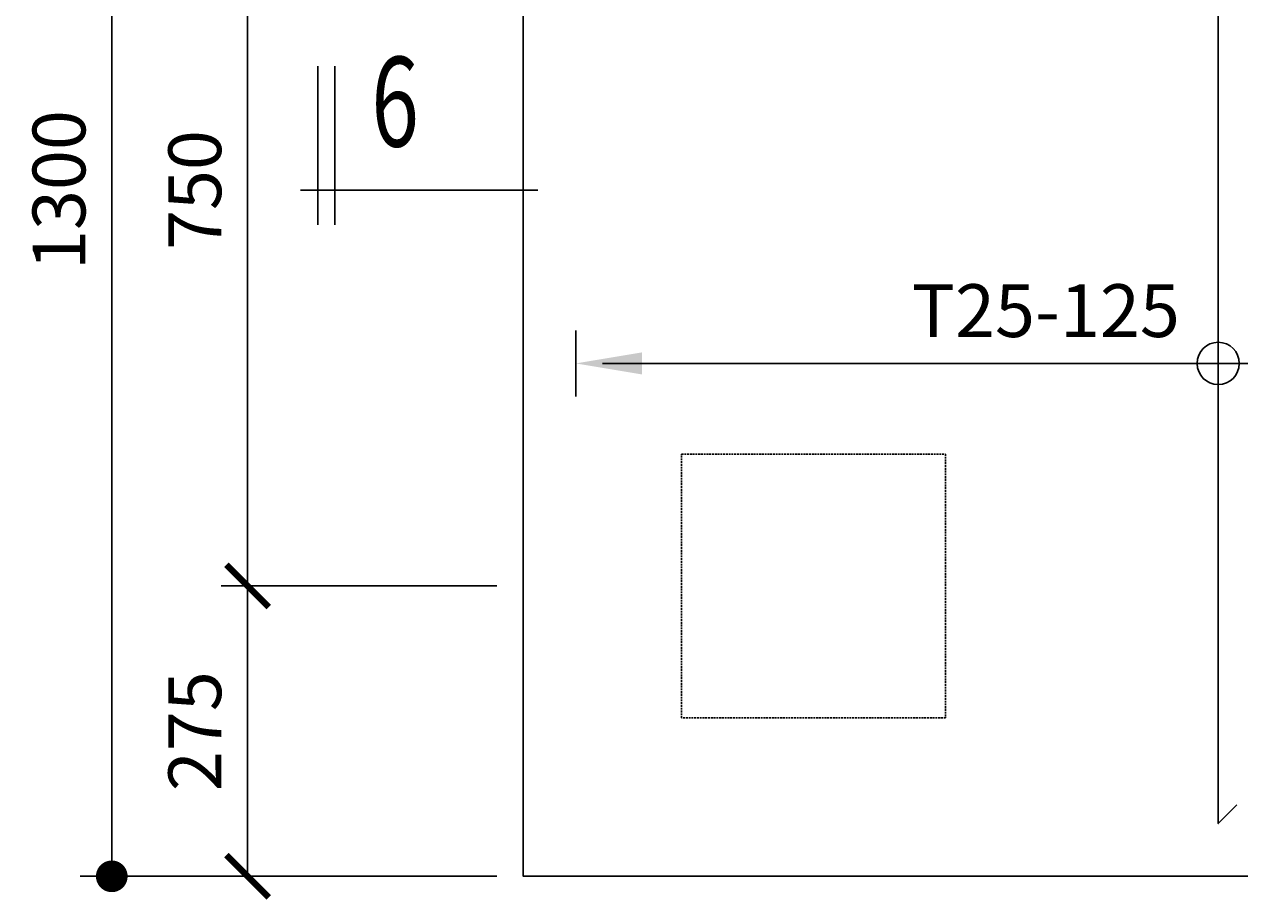
# Model space of a CAD drawing. Extents: x 113685 to 164375, y 18172 to 47944.
# Drawn here: x 139434 to 140585, y 45535 to 46364 of the extents above; entities that cross this region are included whole.
import ezdxf

# ---------------------------------------------------------------- set-up
doc = ezdxf.new("R2010")
doc.units = 0
doc.header["$LTSCALE"] = 7
doc.header["$MEASUREMENT"] = 0
doc.header["$PDMODE"] = 32
doc.header["$PDSIZE"] = 20
doc.linetypes.add('HIDDEN', pattern=[0.375, 0.25, -0.125])
doc.layers.get('0').update_dxf_attribs({"linetype": 'CONTINUOUS'})
doc.layers.get('Defpoints').update_dxf_attribs({"linetype": 'CONTINUOUS'})
for name, color, linetype in [('M', 6, 'CONTINUOUS'), ('P-PILE', 7, 'CONTINUOUS'), ('P-PILE-TXT', 3, 'CONTINUOUS')]:
    doc.layers.add(name, color=color, linetype=linetype)
doc.styles.add('RNF-TXT', font='romans.shx', dxfattribs={"width": 0.7, "height": 50})
doc.styles.add('TITLE-25', font='romand.shx', dxfattribs={"width": 0.7, "height": 100})
doc.styles.add('TXT-25', font='romans.shx', dxfattribs={"width": 0.7, "height": 50})
doc.dimstyles.new('DIM-25', dxfattribs={"dimtxt": 0.18, "dimasz": 30, "dimexe": 30, "dimexo": 25, "dimgap": 25, "dimtad": 1, "dimdec": 0, "dimzin": 0, "dimdsep": 46, "dimtxsty": 'TXT-25', "dimblk": 'DOT', "dimcen": 0, "dimclrd": 1, "dimclre": 1, "dimclrt": 3, "dimadec": 0, "dimazin": 0, "dimtfac": 1, "dimtdec": 0, "dimtofl": 0, "dimtmove": 0, "dimatfit": 3, "dimfxl": 0, "dimtolj": 1, "dimtzin": 0, "dimarcsym": 0})
doc.dimstyles.new('OBLIK-25', dxfattribs={"dimtxt": 0.18, "dimasz": 40, "dimexe": 25, "dimexo": 25, "dimgap": 25, "dimtad": 1, "dimdec": 0, "dimzin": 0, "dimdsep": 46, "dimtxsty": 'TXT-25', "dimblk": 'ARCHTICK', "dimcen": 0, "dimclrd": 1, "dimclre": 1, "dimclrt": 3, "dimadec": 0, "dimazin": 0, "dimtfac": 1, "dimtdec": 0, "dimtofl": 0, "dimtmove": 0, "dimatfit": 3, "dimldrblk": 'ARCHTICK', "dimfxl": 0, "dimtolj": 1, "dimtzin": 0, "dimarcsym": 0})
doc.dimstyles.new('RNF', dxfattribs={"dimtxt": 400, "dimasz": 25, "dimexe": 0, "dimexo": 0, "dimgap": 25, "dimtad": 1, "dimdec": 0, "dimzin": 0, "dimdsep": 46, "dimtxsty": 'RNF-TXT', "dimblk": 'AS', "dimcen": 0, "dimdle": 300, "dimclrd": 1, "dimclre": 1, "dimclrt": 3, "dimadec": 0, "dimazin": 0, "dimtfac": 1, "dimtdec": 0, "dimtofl": 0, "dimtmove": 0, "dimatfit": 3, "dimldrblk": 'AS', "dimfxl": 0, "dimtolj": 1, "dimtzin": 0, "dimarcsym": 0})

# ---------------------------------------------------------------- blocks, each defined once
blk = doc.blocks.new('AS')
at = {"color": 5}
blk.add_line((0, 1.25), (0, -1.25), dxfattribs=at)
at = {"color": 1}
blk.add_solid([(-2.5, -0.417), (0, 0), (-2.5, 0.417)], dxfattribs=at)
blk = doc.blocks.new('*D13')
at = {"layer": 'Defpoints', "color": 0}
for p in [(139956.8, 46045.2), (141906.8, 46045.2), (141906.8, 46043.2)]:
    blk.add_point(p, dxfattribs=at)
at = {"layer": 'P-PILE-TXT', "color": 1, "lineweight": -2}
for p, q in [((139956.8, 46045.2), (139956.8, 46043.2)), ((139981.8, 46043.2), (141881.8, 46043.2)), ((141906.8, 46045.2), (141906.8, 46043.2))]:
    blk.add_line(p, q, dxfattribs=at)
at = {"layer": 'P-PILE-TXT', "color": 1, "lineweight": -2, "xscale": 25, "yscale": 25, "zscale": 25, "rotation": 180}
blk.add_blockref('AS', (139956.8, 46043.2), dxfattribs=at)
at = {"layer": 'P-PILE-TXT', "color": 1, "lineweight": -2, "xscale": 25, "yscale": 25, "zscale": 25}
blk.add_blockref('AS', (141906.8, 46043.2), dxfattribs=at)
at = {"layer": 'P-PILE-TXT', "color": 3, "insert": (140401.8, 46093.2), "char_height": 50, "attachment_point": 5, "style": 'RNF-TXT'}
blk.add_mtext('\\A1;T25-125', dxfattribs=at)
blk = doc.blocks.new('_ArchTick')
at = {"color": 0, "linetype": 'ByBlock', "const_width": 0.15}
blk.add_lwpolyline([(-0.5, -0.5), (0.5, 0.5)], dxfattribs=at)
blk = doc.blocks.new('*D58')
at = {"layer": 'Defpoints', "color": 0}
for p in [(139906.8, 45832.4), (139645.8, 45557.4), (139906.8, 45557.4)]:
    blk.add_point(p, dxfattribs=at)
at = {"layer": 'P-PILE-TXT', "color": 1, "lineweight": -2}
for p, q in [((139881.8, 45832.4), (139620.8, 45832.4)), ((139645.8, 45832.4), (139645.8, 45557.4)), ((139881.8, 45557.4), (139620.8, 45557.4))]:
    blk.add_line(p, q, dxfattribs=at)
at = {"layer": 'P-PILE-TXT', "color": 1, "lineweight": -2, "xscale": 40, "yscale": 40, "zscale": 40}
for p, rotation in [((139645.8, 45832.4), 90), ((139645.8, 45557.4), 270)]:
    blk.add_blockref('_ArchTick', p, dxfattribs=dict(at, rotation=rotation))
at = {"layer": 'P-PILE-TXT', "color": 3, "insert": (139595.8, 45694.9), "char_height": 50, "attachment_point": 5, "rotation": 90, "style": 'TXT-25'}
blk.add_mtext('\\A1;275', dxfattribs=at)
blk = doc.blocks.new('_Dot')
at = {"color": 0, "linetype": 'ByBlock', "lineweight": -2}
blk.add_line((-0.5, 0), (-1, 0), dxfattribs=at)
at = {"color": 0, "linetype": 'ByBlock', "const_width": 0.5}
blk.add_lwpolyline([(-0.25, 0, 1), (0.25, 0, 1)], format="xyb", close=True, dxfattribs=at)
blk = doc.blocks.new('*D59')
at = {"layer": 'Defpoints', "color": 0}
for p in [(139906.8, 46857.4), (139517.2, 45557.4), (139906.8, 45557.4)]:
    blk.add_point(p, dxfattribs=at)
at = {"layer": 'P-PILE-TXT', "color": 1, "lineweight": -2}
for p, q in [((139881.8, 46857.4), (139487.2, 46857.4)), ((139517.2, 46827.4), (139517.2, 45587.4)), ((139881.8, 45557.4), (139487.2, 45557.4))]:
    blk.add_line(p, q, dxfattribs=at)
at = {"layer": 'P-PILE-TXT', "color": 1, "lineweight": -2, "xscale": 30, "yscale": 30, "zscale": 30}
for p, rotation in [((139517.2, 46857.4), 90), ((139517.2, 45557.4), 270)]:
    blk.add_blockref('_Dot', p, dxfattribs=dict(at, rotation=rotation))
at = {"layer": 'P-PILE-TXT', "color": 3, "insert": (139467.2, 46207.4), "char_height": 50, "attachment_point": 5, "rotation": 90, "style": 'TXT-25'}
blk.add_mtext('\\A1;1300', dxfattribs=at)
blk = doc.blocks.new('*D79')
at = {"layer": 'Defpoints', "color": 0}
for p in [(139906.8, 46582.4), (139645.8, 45832.4), (139906.8, 45832.4)]:
    blk.add_point(p, dxfattribs=at)
at = {"layer": 'P-PILE-TXT', "color": 1, "lineweight": -2}
for p, q in [((139881.8, 46582.4), (139620.8, 46582.4)), ((139645.8, 46582.4), (139645.8, 45832.4)), ((139881.8, 45832.4), (139620.8, 45832.4))]:
    blk.add_line(p, q, dxfattribs=at)
at = {"layer": 'P-PILE-TXT', "color": 1, "lineweight": -2, "xscale": 40, "yscale": 40, "zscale": 40}
for p, rotation in [((139645.8, 46582.4), 90), ((139645.8, 45832.4), 270)]:
    blk.add_blockref('_ArchTick', p, dxfattribs=dict(at, rotation=rotation))
at = {"layer": 'P-PILE-TXT', "color": 3, "insert": (139595.8, 46207.4), "char_height": 50, "attachment_point": 5, "rotation": 90, "style": 'TXT-25'}
blk.add_mtext('\\A1;750', dxfattribs=at)
blk = doc.blocks.new('A$C2004665A')
at = {"layer": 'M', "color": 5}
for p, q in [((353.4, 240), (353.4, 0)), ((379.5, 240), (379.5, 0)), ((45.7, 52.4), (405.7, 52.4))]:
    blk.add_line(p, q, dxfattribs=at)

msp = doc.modelspace()

# ---------------------------------------------------------------- linework, layer by layer
at = {"color": 5}
msp.add_lwpolyline([(140582.6, 46789.7), (140565, 46807.4), (140565, 45607.4), (140582.6, 45625.1)], dxfattribs=at)
at = {"layer": 'P-PILE'}
msp.add_lwpolyline([(139906.8, 46857.4), (141956.8, 46857.4), (141956.8, 45557.4), (139906.8, 45557.4)], close=True, dxfattribs=at)
at = {"layer": 'P-PILE', "linetype": 'HIDDEN'}
msp.add_lwpolyline([(140056.8, 45957.4), (140306.8, 45957.4), (140306.8, 45707.4), (140056.8, 45707.4)], close=True, dxfattribs=at)
at = {"layer": 'P-PILE-TXT', "color": 5}
msp.add_circle((140565, 46043.2), 20, dxfattribs=at)

# ---------------------------------------------------------------- block references
at = {"color": 3, "xscale": -0.625, "yscale": 0.625, "zscale": 0.625}
msp.add_blockref('A$C2004665A', (139949.4, 46174.6), dxfattribs=at)

# ---------------------------------------------------------------- texts
at = {"layer": 'P-PILE-TXT', "color": 5, "style": 'TITLE-25', "width": 0.7}
msp.add_text('6', height=85, dxfattribs=at).set_placement((139763, 46248.6))

# ---------------------------------------------------------------- dimensions: what is measured, and where the dimension line sits
at = {"layer": 'P-PILE-TXT', "color": 3}
for base, p1, p2, dimstyle, picture, middle in [((139517.2, 45557.4), (139906.8, 46857.4), (139906.8, 45557.4), 'DIM-25', '*D59', (139467.2, 46207.4)), ((139645.8, 45832.4), (139906.8, 46582.4), (139906.8, 45832.4), 'OBLIK-25', '*D79', (139595.8, 46207.4)), ((139645.8, 45557.4), (139906.8, 45832.4), (139906.8, 45557.4), 'OBLIK-25', '*D58', (139595.8, 45694.9))]:
    dim = msp.add_linear_dim(base=base, p1=p1, p2=p2, angle=90, dimstyle=dimstyle, dxfattribs=at)
    dim.commit()
    dim.dimension.update_dxf_attribs({"geometry": picture, "text_midpoint": middle})
at = {"layer": 'P-PILE-TXT', "color": 2}
dim = msp.add_linear_dim(base=(141906.8, 46043.2), p1=(139956.8, 46045.2), p2=(141906.8, 46045.2), text='T25-125', dimstyle='RNF', override={"dimpost": '\\X'}, dxfattribs=at)
dim.commit()
dim.dimension.update_dxf_attribs({"geometry": '*D13', "text_midpoint": (140401.8, 46043.2), "dimtype": 160})

doc.saveas('drawing.dxf')
